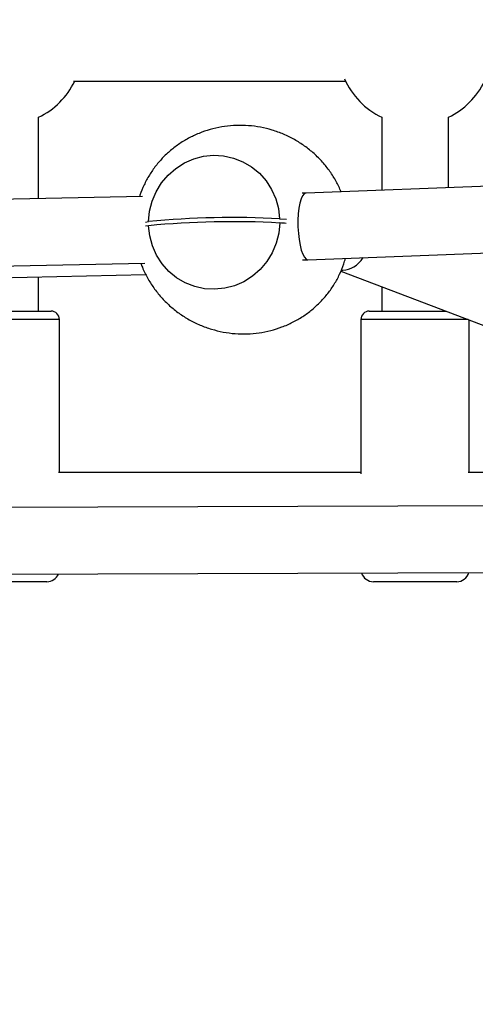
# Model space of a CAD drawing. Units: millimetres. Extents: x -5587 to 5808, y -4090 to 10578.
# Drawn here: x 1253 to 1362, y 217 to 454 of the extents above; entities that cross this region are included whole.
import ezdxf

# ---------------------------------------------------------------- set-up
doc = ezdxf.new("R2010")
doc.units = ezdxf.units.MM
doc.styles.add('SLDTEXTSTYLE0', font='TXT', dxfattribs={"width": 0.7})
doc.dimstyles.new('SLDDIMSTYLE0', dxfattribs={"dimtxt": 5, "dimasz": 3.302, "dimexe": 0, "dimexo": 0.0625, "dimgap": 1.25, "dimtad": 2, "dimdec": 0, "dimrnd": 1e-09, "dimzin": 12, "dimdsep": 46, "dimtxsty": 'SLDTEXTSTYLE0', "dimsah": 1, "dimcen": 0.09, "dimadec": 0, "dimazin": 3, "dimtfac": 1, "dimtofl": 0, "dimtmove": 0, "dimatfit": 3, "dimfxl": 0, "dimfrac": 2, "dimtolj": 1, "dimtzin": 12, "dimarcsym": 0})

# ---------------------------------------------------------------- blocks, each defined once
blk = doc.blocks.new('_D')
at = {"color": 7, "linetype": 'Continuous', "lineweight": 0}
for p, q in [((-3333.31, -1617.79), (-3333.31, 4627.3)), ((4082.84, 1850.83), (4082.84, 4627.3)), ((-3333.31, 4626.3), (4082.84, 4626.3))]:
    blk.add_line(p, q, dxfattribs=at)
at = {"color": 7, "linetype": 'Continuous', "lineweight": 18}
for points in [[(-3333.31, 4626.3), (-3330.01, 4625.79), (-3330.01, 4626.81)], [(4082.84, 4626.3), (4079.54, 4626.81), (4079.54, 4625.79)]]:
    blk.add_solid(points, dxfattribs=at)
at = {"color": 7, "linetype": 'Continuous', "lineweight": 18, "insert": (368.9, 4632.75), "char_height": 5, "attachment_point": 1, "style": 'SLDTEXTSTYLE0'}
blk.add_mtext('7416', dxfattribs=at)
blk = doc.blocks.new('_D_1')
at = {"color": 7, "linetype": 'Continuous', "lineweight": 0}
for p, q in [((2443.67, 2845.82), (-5581.8, 2845.82)), ((-5580.8, -1900.79), (-5580.8, 2845.82)), ((-2845.34, -1900.79), (-5581.8, -1900.79))]:
    blk.add_line(p, q, dxfattribs=at)
at = {"color": 7, "linetype": 'Continuous', "lineweight": 18}
for points in [[(-5580.8, 2845.82), (-5581.31, 2842.51), (-5580.29, 2842.51)], [(-5580.8, -1900.79), (-5580.29, -1897.49), (-5581.31, -1897.49)]]:
    blk.add_solid(points, dxfattribs=at)
at = {"color": 7, "linetype": 'Continuous', "lineweight": 18, "insert": (-5587.25, 466.11), "char_height": 5, "attachment_point": 1, "rotation": 90, "style": 'SLDTEXTSTYLE0'}
blk.add_mtext('4747', dxfattribs=at)
blk = doc.blocks.new('_D_2')
at = {"color": 7, "linetype": 'Continuous', "lineweight": 0}
for p, q in [((5481.72, 776.98), (5481.72, -4089.7)), ((-5089.37, -2096.49), (-5089.37, -4089.7)), ((-5089.37, -4088.7), (5481.72, -4088.7))]:
    blk.add_line(p, q, dxfattribs=at)
at = {"color": 7, "linetype": 'Continuous', "lineweight": 18}
for points in [[(-5089.37, -4088.7), (-5086.07, -4089.21), (-5086.07, -4088.19)], [(5481.72, -4088.7), (5478.42, -4088.19), (5478.42, -4089.21)]]:
    blk.add_solid(points, dxfattribs=at)
at = {"color": 7, "linetype": 'Continuous', "lineweight": 18, "insert": (189.42, -4082.26), "char_height": 5, "attachment_point": 1, "style": 'SLDTEXTSTYLE0'}
blk.add_mtext('10571', dxfattribs=at)
blk = doc.blocks.new('_D_3')
at = {"color": 7, "linetype": 'Continuous', "lineweight": 0}
for p, q in [((2428.05, 4239.83), (5808.44, 4239.83)), ((5807.44, -3861.49), (5807.44, 4239.83)), ((-3130.38, -3861.49), (5808.44, -3861.49))]:
    blk.add_line(p, q, dxfattribs=at)
at = {"color": 7, "linetype": 'Continuous', "lineweight": 18}
for points in [[(5807.44, 4239.83), (5806.93, 4236.53), (5807.95, 4236.53)], [(5807.44, -3861.49), (5807.95, -3858.19), (5806.93, -3858.19)]]:
    blk.add_solid(points, dxfattribs=at)
at = {"color": 7, "linetype": 'Continuous', "lineweight": 18, "insert": (5801, 183.84), "char_height": 5, "attachment_point": 1, "rotation": 90, "style": 'SLDTEXTSTYLE0'}
blk.add_mtext('8101', dxfattribs=at)

msp = doc.modelspace()

# ---------------------------------------------------------------- linework, layer by layer
at = {"color": 7, "linetype": 'Continuous', "lineweight": 25}
for p, q in [((1265.87, 438.98), (1331.2, 438.98)), ((1257.45, 410.74), (1257.45, 430.3)), ((1339.88, 430.3), (1339.88, 412.76)), ((1355.88, 413.36), (1355.88, 430.3)), ((1412.39, 415.47), (1321.68, 412.08)), ((1321.68, 412.08), (1320.78, 412.06)), ((1282.4, 411.26), (1172.32, 408.97)), ((1283.17, 405.1), (1283.86, 405.25)), ((1315.35, 405.91), (1317, 405.81)), ((1283.86, 404.25), (1283.17, 404.11)), ((1322.15, 396.09), (1414.98, 399.55)), ((1172.38, 392.97), (1283.01, 395.27)), ((1320.84, 396.06), (1322.14, 396.09)), ((1330.07, 393.37), (1467.39, 341.05)), ((1330.14, 393.55), (1330.54, 393.56)), ((1181.64, 390.33), (1283.22, 392.53)), ((1257.45, 383.73), (1257.45, 391.97)), ((1339.88, 389.64), (1339.88, 383.73)), ((1248.29, 383.73), (1260.45, 383.73)), ((1336.88, 383.73), (1346.51, 383.73)), ((1346.51, 383.73), (1355.38, 383.73)), ((1262.45, 381.73), (1248.08, 381.73)), ((1262.45, 344.98), (1262.45, 381.73)), ((1334.88, 381.73), (1334.88, 344.64)), ((1346.26, 381.73), (1334.88, 381.73)), ((1360.63, 381.73), (1346.26, 381.73)), ((1360.88, 344.98), (1360.88, 381.64)), ((1334.88, 344.98), (1262.25, 344.98)), ((1404.18, 344.98), (1360.63, 344.98)), ((1390.4, 337.01), (931.42, 335.45)), ((931.49, 319.45), (1390.46, 321.01)), ((1259.45, 318.73), (1248.4, 318.73)), ((1346.64, 318.73), (1337.88, 318.73)), ((1357.88, 318.73), (1346.64, 318.73))]:
    msp.add_line(p, q, dxfattribs=at)
at = {"color": 7, "linetype": 'Continuous', "lineweight": 25, "flags": 128}
for points in [[(1283.86, 405.25), (1284.1, 407.72), (1284.71, 410.12), (1285.67, 412.41), (1286.96, 414.52), (1288.55, 416.41), (1290.4, 418.03), (1292.47, 419.35), (1294.71, 420.32), (1297.07, 420.94), (1299.48, 421.18), (1301.9, 421.04), (1304.26, 420.52), (1306.52, 419.64), (1308.61, 418.41), (1310.48, 416.87), (1312.1, 415.05), (1313.43, 412.99), (1314.43, 410.74), (1315.07, 408.36), (1315.35, 405.91)], [(1315.36, 404.91), (1315.12, 402.44), (1314.51, 400.04), (1313.55, 397.75), (1312.25, 395.64), (1310.66, 393.75), (1308.81, 392.13), (1306.74, 390.81), (1304.5, 389.83), (1302.15, 389.22), (1299.73, 388.98), (1297.31, 389.12), (1294.95, 389.63), (1292.7, 390.52), (1290.61, 391.75), (1288.73, 393.29), (1287.11, 395.11), (1285.79, 397.17), (1284.79, 399.41), (1284.14, 401.79), (1283.86, 404.25)]]:
    msp.add_lwpolyline(points, dxfattribs=at)
at = {"color": 7, "linetype": 'Continuous', "lineweight": 25}
for centre, radius, start, end in [((2331.72, 776.98), 3150, 231.10087, 11.50252), ((1249.45, 446.98), 18.5, 295.6221, 334.378), ((1347.88, 446.98), 18.5, 203.6405, 244.378), ((1347.88, 446.98), 18.5, 295.6221, 334.378), ((1303.92, 198.98), 207.24, 86.8379, 95.556), ((1303.93, 197.98), 207.24, 86.8379, 95.556), ((1260.45, 381.73), 2, 360, 90), ((1336.88, 381.73), 2, 90, 180), ((1259.45, 321.73), 3, 270, 337.3443), ((1337.88, 321.73), 3, 197.5926, 270), ((1357.88, 321.73), 3, 270, 344.1624)]:
    msp.add_arc(centre, radius, start, end, dxfattribs=at)
for centre, major_axis, ratio, start_param, end_param in [((1321.91, 404.09), (-0.23, 8), 0.270108, 0.002225, 3.143817), ((1331.03, 401.57), (1.37, 7.95), 0.752141, 3.28744, 4.170274)]:
    msp.add_ellipse(centre, major_axis=major_axis, ratio=ratio, start_param=start_param, end_param=end_param, dxfattribs=at)
for points, knots in [([(1330.13, 412.4), (1329.75, 413.24), (1328.97, 414.95), (1327.45, 417.33), (1325.67, 419.58), (1323.64, 421.62), (1321.38, 423.43), (1318.93, 424.99), (1316.32, 426.28), (1313.58, 427.27), (1310.76, 427.96), (1307.88, 428.34), (1305, 428.4), (1302.14, 428.16), (1299.34, 427.6), (1296.63, 426.75), (1294.06, 425.62), (1291.64, 424.23), (1289.41, 422.59), (1287.38, 420.74), (1285.58, 418.68), (1284.03, 416.45), (1282.77, 414.07), (1281.99, 412.32), (1281.72, 411.35), (1281.69, 411.25)], [0, 0, 0, 0, 0.044054, 0.089485, 0.13543, 0.181804, 0.228512, 0.275454, 0.322529, 0.369643, 0.416704, 0.46362, 0.510291, 0.556642, 0.60261, 0.648138, 0.693179, 0.737702, 0.781692, 0.825157, 0.868133, 0.910689, 0.952928, 0.994984, 1, 1, 1, 1]), ([(1316.94, 404.82), (1316.93, 404.82), (1316.44, 404.85), (1315.89, 404.88), (1315.36, 404.91)], [0, 0, 0, 0, 0.0303658, 1, 1, 1, 1]), ([(1282.03, 395.25), (1282.15, 394.92), (1282.56, 393.69), (1283.58, 391.69), (1285.08, 389.28), (1286.87, 387.04), (1288.9, 385), (1291.16, 383.18), (1293.61, 381.62), (1296.22, 380.34), (1298.96, 379.35), (1301.78, 378.66), (1304.66, 378.28), (1307.54, 378.22), (1310.4, 378.47), (1313.2, 379.02), (1315.91, 379.87), (1318.48, 381), (1320.9, 382.4), (1323.13, 384.03), (1325.16, 385.89), (1326.95, 387.95), (1328.51, 390.17), (1329.78, 392.55), (1330.67, 394.65), (1331.02, 395.97), (1331.14, 396.42)], [0, 0, 0, 0, 0.016122, 0.059481, 0.1034, 0.147815, 0.192645, 0.237797, 0.283175, 0.328683, 0.374227, 0.419719, 0.465072, 0.510187, 0.554993, 0.599428, 0.643438, 0.686977, 0.730015, 0.772538, 0.814554, 0.856097, 0.897234, 0.938065, 0.97872, 1, 1, 1, 1])]:
    msp.add_open_spline(points, degree=3, knots=knots, dxfattribs=at)

# ---------------------------------------------------------------- dimensions: what is measured, and where the dimension line sits
at = {"color": 7, "linetype": 'Continuous', "lineweight": 18}
for base, p1, p2, picture, middle in [((4082.84, 4626.3), (-3333.31, -1617.79), (4082.84, 1850.83), '_D', (374.76, 4626.3)), ((5481.72, -4088.7), (-5089.37, -2096.49), (5481.72, 776.98), '_D_2', (196.17, -4088.7))]:
    dim = msp.add_linear_dim(base=base, p1=p1, p2=p2, dimstyle='SLDDIMSTYLE0', dxfattribs=at)
    dim.commit()
    dim.dimension.update_dxf_attribs({"geometry": picture, "text_midpoint": middle, "dimtype": 160})
for base, p1, p2, picture, middle in [((5807.44, 4239.83), (-3130.38, -3861.49), (2428.05, 4239.83), '_D_3', (5807.44, 189.17)), ((-5580.8, 2845.82), (-2845.34, -1900.79), (2443.67, 2845.82), '_D_1', (-5580.8, 472.51))]:
    dim = msp.add_linear_dim(base=base, p1=p1, p2=p2, angle=90, dimstyle='SLDDIMSTYLE0', dxfattribs=at)
    dim.commit()
    dim.dimension.update_dxf_attribs({"geometry": picture, "text_midpoint": middle, "dimtype": 160})

doc.saveas('drawing.dxf')
